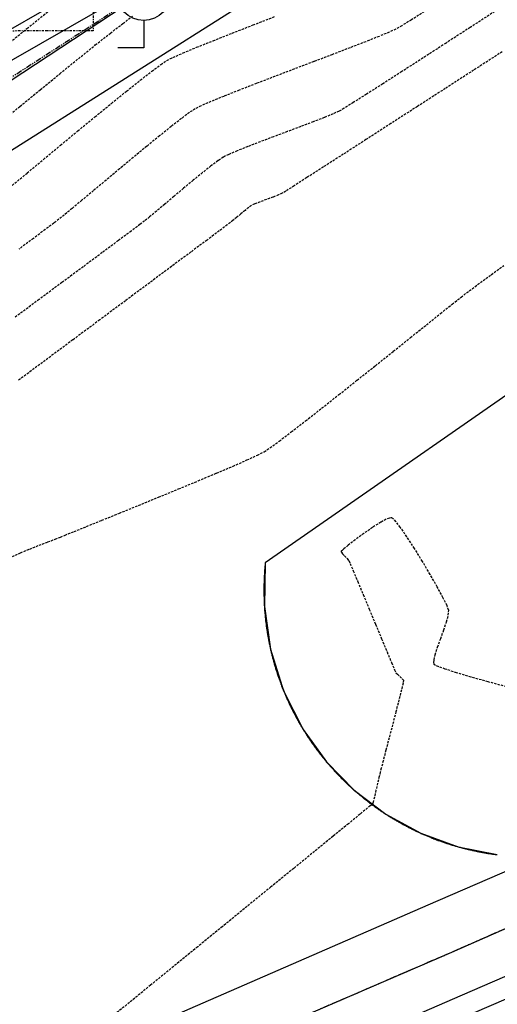
# Model space of a CAD drawing. Extents: x 2223421 to 2228175, y 13728359 to 13732423.
# Drawn here: x 2226655 to 2226707, y 13730484 to 13730591 of the extents above; entities that cross this region are included whole.
import ezdxf
from ezdxf import colors
from ezdxf.entities.mleader import LeaderData, LeaderLine
from ezdxf.lldxf.tags import DXFTag
from ezdxf.math import Vec2, Vec3

# ---------------------------------------------------------------- set-up
doc = ezdxf.new("R2010")
doc.units = 0
doc.header["$MEASUREMENT"] = 0
for name, pattern in [('_0044013.01 TopoBase$0$BORDER2', [0.875, 0.25, -0.125, 0.25, -0.125, 0, -0.125]), ('_0044013.01 TopoBase$0$CENTER2', [1.125, 0.75, -0.125, 0.125, -0.125]), ('_0044013.01 TopoBase$0$PHANTOM2', [1.25, 0.625, -0.125, 0.125, -0.125, 0.125, -0.125]), ('DASHED2', [0.375, 0.25, -0.125]), ('DASHED4', [0.09375, 0.0625, -0.03125]), ('HIDDEN', [0.375, 0.25, -0.125])]:
    doc.linetypes.add(name, pattern=pattern)
for name, color, linetype in [('_0044013.01 TopoBase$0$V-BNDY-LINE', 6, '_0044013.01 TopoBase$0$PHANTOM2'), ('_0044013.01 TopoBase$0$V-SITE-ASPH-CNTR-LINE', 251, '_0044013.01 TopoBase$0$CENTER2'), ('_0044013.01 TopoBase$0$V-SITE-ASPH-LINE', 251, 'Continuous'), ('_0044013.01 TopoBase$0$V-SITE-GRAV-LINE', 251, 'Continuous'), ('_0044013.01 TopoBase$0$V-SITE-MRKG-LINE', 251, 'Continuous'), ('_0044013.01 TopoBase$0$V-UTIL-ELEC-OVHD-LINE', 251, '_0044013.01 TopoBase$0$Utility - Power Overhead'), ('_0044013.01 TopoBase$0$V-UTIL-FIBR-LINE', 251, '_0044013.01 TopoBase$0$Utility - Fiber Optic'), ('_0044013.01 TopoBase$0$V-WATR-FEMA-LINE', 251, '_0044013.01 TopoBase$0$BORDER2'), ('C-GRAD-MNR-ANNO', 2, 'Continuous'), ('C-TOPO-MAJR', 4, 'Continuous'), ('C-TOPO-MNR', 1, 'Continuous'), ('V-TOPO-MAJR', 8, 'DASHED2'), ('V-TOPO-MINR', 8, 'Continuous'), ('V-UTIL-STRM-ANNO', 251, 'DASHED4')]:
    doc.layers.add(name, color=color, linetype=linetype)
doc.styles.add('_0044013.01 TopoBase$0$Standard', font='segoeui.ttf')
doc.styles.add('WPS Italic', font='segoeuii.ttf')
tags = doc.linetypes.add('_0044013.01 TopoBase$0$Utility - Fiber Optic', pattern='A,0.759351,-0.037638,["FO",_0044013.01 TopoBase$0$Standard,S=0.06,R=0,X=0,Y=-0.03],-0.143011', length=0.94).pattern_tags.tags
tags[6] = DXFTag(74, 10)
tags = doc.linetypes.add('_0044013.01 TopoBase$0$Utility - Power Overhead', pattern='A,0.7,-0.033285,["POH",_0044013.01 TopoBase$0$Standard,S=0.06,R=0,X=0,Y=-0.03],-0.206715', length=0.94).pattern_tags.tags
tags[6] = DXFTag(74, 10)

# ---------------------------------------------------------------- blocks, each defined once
blk = doc.blocks.new('_0044013.01 TopoBase$0$V-UTIL-POWR-POLE')
at = {"color": 0}
for p, q in [((0.0467, 0.1), (0, 0.1)), ((0, 0.05), (0, 0.1)), ((0, -0.05), (0, -0.1)), ((0, -0.1), (-0.0467, -0.1))]:
    blk.add_line(p, q, dxfattribs=at)
blk.add_circle((0, 0), 0.05, dxfattribs=at)

msp = doc.modelspace()

# ---------------------------------------------------------------- linework, layer by layer
at = {"layer": '_0044013.01 TopoBase$0$V-BNDY-LINE'}
msp.add_line((2226374.35, 13730404.18), (2226948.52, 13730775.26), dxfattribs=at)
at = {"layer": '_0044013.01 TopoBase$0$V-SITE-ASPH-LINE'}
msp.add_polyline3d([(2226144.94, 13730238.38, 621.91), (2226248.01, 13730282.99, 621.47), (2226294.67, 13730303.73, 621.3), (2226341.89, 13730324.5, 621.35), (2226387.95, 13730344.64, 621.41), (2226434.72, 13730364.85, 621.57), (2226486.31, 13730387.41, 621.91), (2226532.73, 13730407.88, 622.35), (2226573.58, 13730425.86, 622.9), (2226614.6, 13730443.84, 623.48), (2226659.41, 13730463.34, 624.2), (2226704.52, 13730483.16, 624.81), (2226751.48, 13730503.38, 625.29), (2226797.76, 13730522.97, 625.74)], dxfattribs=at)
at = {"layer": '_0044013.01 TopoBase$0$V-UTIL-ELEC-OVHD-LINE'}
msp.add_line((2226405.14, 13730420.83), (2226668.48, 13730594.14), dxfattribs=at)
at = {"layer": '_0044013.01 TopoBase$0$V-UTIL-FIBR-LINE'}
msp.add_line((2226369.67, 13730397.76), (2226863.85, 13730709.27), dxfattribs=at)
at = {"layer": '_0044013.01 TopoBase$0$V-WATR-FEMA-LINE'}
for p, q in [((2226663, 13730594.98), (2226662.98, 13730589.99)), ((2226657.99, 13730589.99), (2226653, 13730589.98)), ((2226662.98, 13730589.99), (2226657.99, 13730589.99))]:
    msp.add_line(p, q, dxfattribs=at)
at = {"layer": 'C-TOPO-MAJR', "color": 4, "linetype": 'Continuous', "lineweight": -3, "elevation": 620}
msp.add_lwpolyline([(2226416.89, 13730434.59), (2226442.54, 13730451.06), (2226445.72, 13730452.99), (2226458.23, 13730460.57), (2226477.5, 13730474.29), (2226484.28, 13730479.13), (2226487.03, 13730480.8), (2226494.83, 13730485.56), (2226520.31, 13730502.45), (2226529.72, 13730508.69), (2226532.48, 13730510.28), (2226539.94, 13730514.58), (2226566.5, 13730531.93), (2226575.19, 13730537.6), (2226576.39, 13730538.18), (2226580.08, 13730539.95), (2226606.79, 13730558.36), (2226617.43, 13730565.69), (2226618.65, 13730566.37), (2226621.7, 13730568.07), (2226623.72, 13730569.28), (2226629.29, 13730572.61), (2226638.6, 13730577.94), (2226666.72, 13730594.06)], dxfattribs=at)
at = {"layer": 'C-TOPO-MNR', "color": 1, "linetype": 'Continuous', "lineweight": -3, "elevation": 621}
msp.add_lwpolyline([(2226423.53, 13730442.42), (2226440.91, 13730453.58), (2226448.13, 13730457.95), (2226456.6, 13730463.09), (2226469.65, 13730472.39), (2226482.65, 13730481.65), (2226487.92, 13730484.86), (2226493.2, 13730488.08), (2226510.46, 13730499.52), (2226528.09, 13730511.21), (2226533.26, 13730514.18), (2226538.31, 13730517.1), (2226556.3, 13730528.85), (2226573.56, 13730540.12), (2226575.95, 13730541.27), (2226578.45, 13730542.47), (2226596.55, 13730554.94), (2226615.8, 13730568.21), (2226618, 13730569.44), (2226620.07, 13730570.59), (2226623.89, 13730572.87), (2226627.66, 13730575.13), (2226646.04, 13730585.66), (2226665.1, 13730596.58)], dxfattribs=at)
at = {"layer": 'V-TOPO-MAJR', "color": 251, "linetype": 'HIDDEN', "lineweight": -3, "elevation": 620}
msp.add_lwpolyline([(2226652.78, 13730579.95), (2226655, 13730581.78), (2226657.21, 13730583.59), (2226659.34, 13730585.33), (2226661.36, 13730586.97), (2226663.21, 13730588.46), (2226664.85, 13730589.75), (2226666.22, 13730590.81), (2226667.26, 13730591.59)], dxfattribs=at)
msp.add_lwpolyline([(2226652.78, 13730579.95), (2226655, 13730581.78), (2226657.21, 13730583.59), (2226659.34, 13730585.33), (2226661.36, 13730586.97), (2226663.21, 13730588.46), (2226664.85, 13730589.75), (2226666.22, 13730590.81), (2226667.26, 13730591.59)], dxfattribs=at)
at = {"layer": 'V-TOPO-MINR', "color": 251, "linetype": 'HIDDEN', "lineweight": -3}
for points, elevation in [([(2226658.02, 13730592.04), (2226655.85, 13730590.29), (2226653.54, 13730588.41)], 619), ([(2226658.02, 13730592.04), (2226655.85, 13730590.29), (2226653.54, 13730588.41)], 619), ([(2226706.74, 13730592.11), (2226704.05, 13730590.37), (2226701.42, 13730588.67), (2226698.92, 13730587.05), (2226696.6, 13730585.56), (2226694.53, 13730584.23), (2226692.75, 13730583.1), (2226691.32, 13730582.2), (2226690.31, 13730581.57), (2226689.77, 13730581.25), (2226689.11, 13730580.95), (2226688.15, 13730580.56), (2226686.95, 13730580.1), (2226685.59, 13730579.58), (2226684.12, 13730579.03), (2226682.62, 13730578.47), (2226681.17, 13730577.92), (2226679.82, 13730577.4), (2226678.66, 13730576.94), (2226677.74, 13730576.55), (2226677.15, 13730576.25), (2226676.58, 13730575.87), (2226675.81, 13730575.29), (2226674.9, 13730574.57), (2226673.88, 13730573.74), (2226672.82, 13730572.86), (2226671.77, 13730571.97), (2226670.77, 13730571.12), (2226669.87, 13730570.37), (2226669.12, 13730569.75), (2226668.58, 13730569.31), (2226668.09, 13730568.94), (2226667.12, 13730568.21), (2226665.72, 13730567.17), (2226663.96, 13730565.86), (2226661.89, 13730564.32), (2226659.58, 13730562.61), (2226657.08, 13730560.76), (2226654.46, 13730558.81)], 623), ([(2226706.74, 13730592.11), (2226704.05, 13730590.37), (2226701.42, 13730588.67), (2226698.92, 13730587.05), (2226696.6, 13730585.56), (2226694.53, 13730584.23), (2226692.75, 13730583.1), (2226691.32, 13730582.2), (2226690.31, 13730581.57), (2226689.77, 13730581.25), (2226689.11, 13730580.95), (2226688.15, 13730580.56), (2226686.95, 13730580.1), (2226685.59, 13730579.58), (2226684.12, 13730579.03), (2226682.62, 13730578.47), (2226681.17, 13730577.92), (2226679.82, 13730577.4), (2226678.66, 13730576.94), (2226677.74, 13730576.55), (2226677.15, 13730576.25), (2226676.58, 13730575.87), (2226675.81, 13730575.29), (2226674.9, 13730574.57), (2226673.88, 13730573.74), (2226672.82, 13730572.86), (2226671.77, 13730571.97), (2226670.77, 13730571.12), (2226669.87, 13730570.37), (2226669.12, 13730569.75), (2226668.58, 13730569.31), (2226668.09, 13730568.94), (2226667.12, 13730568.21), (2226665.72, 13730567.17), (2226663.96, 13730565.86), (2226661.89, 13730564.32), (2226659.58, 13730562.61), (2226657.08, 13730560.76), (2226654.46, 13730558.81)], 623), ([(2226699.07, 13730592.09), (2226697.66, 13730591.2), (2226696.6, 13730590.56), (2226695.95, 13730590.18), (2226695.23, 13730589.86), (2226694.12, 13730589.4), (2226692.67, 13730588.82), (2226690.96, 13730588.16), (2226689.05, 13730587.42), (2226687.01, 13730586.65), (2226684.9, 13730585.85), (2226682.8, 13730585.05), (2226680.77, 13730584.27), (2226678.88, 13730583.54), (2226677.2, 13730582.87), (2226675.8, 13730582.3), (2226674.73, 13730581.84), (2226674.08, 13730581.52), (2226673.47, 13730581.11), (2226672.59, 13730580.45), (2226671.48, 13730579.59), (2226670.21, 13730578.57), (2226668.81, 13730577.43), (2226667.35, 13730576.22), (2226665.86, 13730574.98), (2226664.4, 13730573.76), (2226663.01, 13730572.61), (2226661.75, 13730571.56), (2226660.67, 13730570.66), (2226659.82, 13730569.95), (2226659.24, 13730569.49), (2226658.7, 13730569.08), (2226657.75, 13730568.37), (2226656.46, 13730567.41), (2226654.88, 13730566.23)], 622), ([(2226699.07, 13730592.09), (2226697.66, 13730591.2), (2226696.6, 13730590.56), (2226695.95, 13730590.18), (2226695.23, 13730589.86), (2226694.12, 13730589.4), (2226692.67, 13730588.82), (2226690.96, 13730588.16), (2226689.05, 13730587.42), (2226687.01, 13730586.65), (2226684.9, 13730585.85), (2226682.8, 13730585.05), (2226680.77, 13730584.27), (2226678.88, 13730583.54), (2226677.2, 13730582.87), (2226675.8, 13730582.3), (2226674.73, 13730581.84), (2226674.08, 13730581.52), (2226673.47, 13730581.11), (2226672.59, 13730580.45), (2226671.48, 13730579.59), (2226670.21, 13730578.57), (2226668.81, 13730577.43), (2226667.35, 13730576.22), (2226665.86, 13730574.98), (2226664.4, 13730573.76), (2226663.01, 13730572.61), (2226661.75, 13730571.56), (2226660.67, 13730570.66), (2226659.82, 13730569.95), (2226659.24, 13730569.49), (2226658.7, 13730569.08), (2226657.75, 13730568.37), (2226656.46, 13730567.41), (2226654.88, 13730566.23)], 622), ([(2226654.15, 13730573.17), (2226655.79, 13730574.53), (2226657.57, 13730576.01), (2226659.42, 13730577.55), (2226661.31, 13730579.11), (2226663.17, 13730580.64), (2226664.96, 13730582.1), (2226666.62, 13730583.44), (2226668.11, 13730584.63), (2226669.37, 13730585.61), (2226670.35, 13730586.34), (2226671.01, 13730586.78), (2226671.67, 13730587.11), (2226672.77, 13730587.59), (2226674.25, 13730588.21), (2226676.06, 13730588.93), (2226678.13, 13730589.75), (2226680.41, 13730590.64), (2226682.83, 13730591.58)], 621), ([(2226654.15, 13730573.17), (2226655.79, 13730574.53), (2226657.57, 13730576.01), (2226659.42, 13730577.55), (2226661.31, 13730579.11), (2226663.17, 13730580.64), (2226664.96, 13730582.1), (2226666.62, 13730583.44), (2226668.11, 13730584.63), (2226669.37, 13730585.61), (2226670.35, 13730586.34), (2226671.01, 13730586.78), (2226671.67, 13730587.11), (2226672.77, 13730587.59), (2226674.25, 13730588.21), (2226676.06, 13730588.93), (2226678.13, 13730589.75), (2226680.41, 13730590.64), (2226682.83, 13730591.58)], 621), ([(2226707.54, 13730587.72), (2226704.43, 13730585.72), (2226701.34, 13730583.72), (2226698.31, 13730581.77), (2226695.41, 13730579.91), (2226692.7, 13730578.16), (2226690.23, 13730576.57), (2226688.06, 13730575.18), (2226686.25, 13730574.02), (2226684.87, 13730573.13), (2226683.96, 13730572.55), (2226683.58, 13730572.32), (2226683.17, 13730572.14), (2226682.56, 13730571.9), (2226681.85, 13730571.64), (2226681.16, 13730571.38), (2226680.58, 13730571.16), (2226680.22, 13730570.99), (2226679.92, 13730570.78), (2226679.52, 13730570.46), (2226679.06, 13730570.08), (2226678.61, 13730569.7), (2226678.21, 13730569.36), (2226677.93, 13730569.13), (2226677.59, 13730568.88), (2226676.72, 13730568.23), (2226675.38, 13730567.23), (2226673.63, 13730565.93), (2226671.53, 13730564.37), (2226669.14, 13730562.59), (2226666.5, 13730560.63), (2226663.69, 13730558.54), (2226660.76, 13730556.36), (2226657.76, 13730554.13), (2226654.75, 13730551.9)], 624), ([(2226707.54, 13730587.72), (2226704.43, 13730585.72), (2226701.34, 13730583.72), (2226698.31, 13730581.77), (2226695.41, 13730579.91), (2226692.7, 13730578.16), (2226690.23, 13730576.57), (2226688.06, 13730575.18), (2226686.25, 13730574.02), (2226684.87, 13730573.13), (2226683.96, 13730572.55), (2226683.58, 13730572.32), (2226683.17, 13730572.14), (2226682.56, 13730571.9), (2226681.85, 13730571.64), (2226681.16, 13730571.38), (2226680.58, 13730571.16), (2226680.22, 13730570.99), (2226679.92, 13730570.78), (2226679.52, 13730570.46), (2226679.06, 13730570.08), (2226678.61, 13730569.7), (2226678.21, 13730569.36), (2226677.93, 13730569.13), (2226677.59, 13730568.88), (2226676.72, 13730568.23), (2226675.38, 13730567.23), (2226673.63, 13730565.93), (2226671.53, 13730564.37), (2226669.14, 13730562.59), (2226666.5, 13730560.63), (2226663.69, 13730558.54), (2226660.76, 13730556.36), (2226657.76, 13730554.13), (2226654.75, 13730551.9)], 624), ([(2226654.17, 13730532.77), (2226655.06, 13730533.19), (2226656.06, 13730533.6), (2226657.08, 13730534), (2226658.04, 13730534.37), (2226658.85, 13730534.67), (2226659.42, 13730534.9), (2226659.92, 13730535.11), (2226660.89, 13730535.5), (2226662.25, 13730536.05), (2226663.92, 13730536.73), (2226665.84, 13730537.5), (2226667.92, 13730538.35), (2226670.1, 13730539.24), (2226672.29, 13730540.14), (2226674.42, 13730541.02), (2226676.42, 13730541.86), (2226678.22, 13730542.62), (2226679.73, 13730543.29), (2226680.88, 13730543.82), (2226681.6, 13730544.19), (2226682.24, 13730544.62), (2226683.25, 13730545.35), (2226684.56, 13730546.34), (2226686.12, 13730547.55), (2226687.87, 13730548.92), (2226689.76, 13730550.41), (2226691.73, 13730551.97), (2226693.72, 13730553.55), (2226695.68, 13730555.12), (2226697.55, 13730556.62), (2226699.28, 13730558), (2226700.82, 13730559.23), (2226702.09, 13730560.25), (2226703.06, 13730561.01), (2226703.66, 13730561.48), (2226704.26, 13730561.93), (2226705.17, 13730562.6), (2226706.35, 13730563.46), (2226707.73, 13730564.47)], 624), ([(2226654.17, 13730532.77), (2226655.06, 13730533.19), (2226656.06, 13730533.6), (2226657.08, 13730534), (2226658.04, 13730534.37), (2226658.85, 13730534.67), (2226659.42, 13730534.9), (2226659.92, 13730535.11), (2226660.89, 13730535.5), (2226662.25, 13730536.05), (2226663.92, 13730536.73), (2226665.84, 13730537.5), (2226667.92, 13730538.35), (2226670.1, 13730539.24), (2226672.29, 13730540.14), (2226674.42, 13730541.02), (2226676.42, 13730541.86), (2226678.22, 13730542.62), (2226679.73, 13730543.29), (2226680.88, 13730543.82), (2226681.6, 13730544.19), (2226682.24, 13730544.62), (2226683.25, 13730545.35), (2226684.56, 13730546.34), (2226686.12, 13730547.55), (2226687.87, 13730548.92), (2226689.76, 13730550.41), (2226691.73, 13730551.97), (2226693.72, 13730553.55), (2226695.68, 13730555.12), (2226697.55, 13730556.62), (2226699.28, 13730558), (2226700.82, 13730559.23), (2226702.09, 13730560.25), (2226703.06, 13730561.01), (2226703.66, 13730561.48), (2226704.26, 13730561.93), (2226705.17, 13730562.6), (2226706.35, 13730563.46), (2226707.73, 13730564.47)], 624), ([(2226708.02, 13730518.6), (2226706, 13730519.14), (2226704.16, 13730519.66), (2226702.58, 13730520.13), (2226701.33, 13730520.53), (2226700.62, 13730520.78), (2226700.29, 13730520.93), (2226700.17, 13730521.01), (2226700.14, 13730521.04), (2226700.12, 13730521.09), (2226700.09, 13730521.24), (2226700.12, 13730521.55), (2226700.24, 13730522.09), (2226700.51, 13730522.92), (2226700.84, 13730523.85), (2226701.18, 13730524.79), (2226701.48, 13730525.67), (2226701.67, 13730526.4), (2226701.72, 13730526.91), (2226701.53, 13730527.43), (2226701.09, 13730528.32), (2226700.46, 13730529.49), (2226699.69, 13730530.83), (2226698.85, 13730532.25), (2226697.99, 13730533.65), (2226697.16, 13730534.92), (2226696.44, 13730535.97), (2226695.96, 13730536.58), (2226695.69, 13730536.87), (2226695.55, 13730536.97), (2226695.5, 13730536.99), (2226695.43, 13730536.99), (2226695.26, 13730536.96), (2226694.91, 13730536.83), (2226694.31, 13730536.51), (2226693.41, 13730535.95), (2226692.46, 13730535.29), (2226691.54, 13730534.61), (2226690.76, 13730534), (2226690.29, 13730533.62), (2226690.08, 13730533.43), (2226690.01, 13730533.36), (2226690, 13730533.34), (2226690, 13730533.31), (2226690.04, 13730533.24), (2226690.15, 13730533.09), (2226690.36, 13730532.86), (2226690.65, 13730532.56), (2226690.83, 13730532.34), (2226690.97, 13730532.02), (2226691.31, 13730531.22), (2226691.8, 13730530.06), (2226692.4, 13730528.63), (2226693.06, 13730527.05), (2226693.74, 13730525.41), (2226694.4, 13730523.83), (2226695, 13730522.4), (2226695.49, 13730521.24), (2226695.82, 13730520.45), (2226695.97, 13730520.13), (2226696.14, 13730519.96), (2226696.4, 13730519.72), (2226696.66, 13730519.48), (2226696.79, 13730519.31), (2226696.74, 13730519), (2226696.56, 13730518.26), (2226696.29, 13730517.18), (2226695.96, 13730515.89), (2226695.6, 13730514.47), (2226695.22, 13730513.04), (2226694.87, 13730511.7), (2226694.58, 13730510.56), (2226694.36, 13730509.73), (2226694.25, 13730509.3), (2226694.14, 13730508.83), (2226693.97, 13730508.13), (2226693.79, 13730507.34), (2226693.62, 13730506.6), (2226693.48, 13730506.05), (2226693.42, 13730505.82), (2226693.3, 13730505.73), (2226693.17, 13730505.65), (2226692.88, 13730505.41), (2226692.06, 13730504.75), (2226690.78, 13730503.7), (2226689.11, 13730502.33), (2226687.1, 13730500.69), (2226684.83, 13730498.84), (2226682.35, 13730496.82), (2226679.74, 13730494.69), (2226677.06, 13730492.5), (2226674.37, 13730490.31), (2226671.74, 13730488.17), (2226669.24, 13730486.13), (2226666.93, 13730484.24), (2226664.87, 13730482.57)], 624), ([(2226708.02, 13730518.6), (2226706, 13730519.14), (2226704.16, 13730519.66), (2226702.58, 13730520.13), (2226701.33, 13730520.53), (2226700.62, 13730520.78), (2226700.29, 13730520.93), (2226700.17, 13730521.01), (2226700.14, 13730521.04), (2226700.12, 13730521.09), (2226700.09, 13730521.24), (2226700.12, 13730521.55), (2226700.24, 13730522.09), (2226700.51, 13730522.92), (2226700.84, 13730523.85), (2226701.18, 13730524.79), (2226701.48, 13730525.67), (2226701.67, 13730526.4), (2226701.72, 13730526.91), (2226701.53, 13730527.43), (2226701.09, 13730528.32), (2226700.46, 13730529.49), (2226699.69, 13730530.83), (2226698.85, 13730532.25), (2226697.99, 13730533.65), (2226697.16, 13730534.92), (2226696.44, 13730535.97), (2226695.96, 13730536.58), (2226695.69, 13730536.87), (2226695.55, 13730536.97), (2226695.5, 13730536.99), (2226695.43, 13730536.99), (2226695.26, 13730536.96), (2226694.91, 13730536.83), (2226694.31, 13730536.51), (2226693.41, 13730535.95), (2226692.46, 13730535.29), (2226691.54, 13730534.61), (2226690.76, 13730534), (2226690.29, 13730533.62), (2226690.08, 13730533.43), (2226690.01, 13730533.36), (2226690, 13730533.34), (2226690, 13730533.31), (2226690.04, 13730533.24), (2226690.15, 13730533.09), (2226690.36, 13730532.86), (2226690.65, 13730532.56), (2226690.83, 13730532.34), (2226690.97, 13730532.02), (2226691.31, 13730531.22), (2226691.8, 13730530.06), (2226692.4, 13730528.63), (2226693.06, 13730527.05), (2226693.74, 13730525.41), (2226694.4, 13730523.83), (2226695, 13730522.4), (2226695.49, 13730521.24), (2226695.82, 13730520.45), (2226695.97, 13730520.13), (2226696.14, 13730519.96), (2226696.4, 13730519.72), (2226696.66, 13730519.48), (2226696.79, 13730519.31), (2226696.74, 13730519), (2226696.56, 13730518.26), (2226696.29, 13730517.18), (2226695.96, 13730515.89), (2226695.6, 13730514.47), (2226695.22, 13730513.04), (2226694.87, 13730511.7), (2226694.58, 13730510.56), (2226694.36, 13730509.73), (2226694.25, 13730509.3), (2226694.14, 13730508.83), (2226693.97, 13730508.13), (2226693.79, 13730507.34), (2226693.62, 13730506.6), (2226693.48, 13730506.05), (2226693.42, 13730505.82), (2226693.3, 13730505.73), (2226693.17, 13730505.65), (2226692.88, 13730505.41), (2226692.06, 13730504.75), (2226690.78, 13730503.7), (2226689.11, 13730502.33), (2226687.1, 13730500.69), (2226684.83, 13730498.84), (2226682.35, 13730496.82), (2226679.74, 13730494.69), (2226677.06, 13730492.5), (2226674.37, 13730490.31), (2226671.74, 13730488.17), (2226669.24, 13730486.13), (2226666.93, 13730484.24), (2226664.87, 13730482.57)], 624)]:
    msp.add_lwpolyline(points, dxfattribs=dict(at, elevation=elevation))

# ---------------------------------------------------------------- block references
at = {"xscale": 60.00000000004546, "yscale": 60.00000000004546, "zscale": 60.00000000004546, "rotation": 8.537736462515939e-07}
msp.add_blockref('_0044013.01 TopoBase$0$V-UTIL-POWR-POLE', (2226668.48, 13730594.14, 618.33), dxfattribs=at)

# ---------------------------------------------------------------- next in the draw order: leaders
at = {"layer": 'V-UTIL-STRM-ANNO'}
ml = msp.add_multileader_mtext('Standard', dxfattribs=at)
ml.set_content("EXISTING CATCH BASIN\\P2' CONC PIPE SOUTH\\PRIM=653.31'\\PINV=648.79'", color=256, style='WPS Italic')
ml.set_leader_properties()
ml.build(insert=Vec2(0, 0))
ml.multileader.update_dxf_attribs({"leader_type": 2, "dogleg_length": 0.1, "arrow_head_size": 4.8, "scale": 60})
ctx = ml.context
ctx.base_point, ctx.scale, ctx.char_height, ctx.arrow_head_size, ctx.landing_gap_size, ctx.plane_origin, ctx.plane_x_axis, ctx.plane_y_axis = Vec3(2224317.86, 13729628.99), 60, 4.8, 4.8, 2.4, Vec3(2224278.93, 13729583.27), Vec3(0.866025, 0.5), Vec3(-0.5, 0.866025)
notes = []
notes.append((ctx, [(0, (1, 1, 0), (2224312.66, 13729625.99), (0.866025, 0.5), 6, [(0, [(2224278.93, 13729583.27)], 0, [])])]))
ctx.mtext.insert, ctx.mtext.text_direction, ctx.mtext.rotation, ctx.mtext.width, ctx.mtext.flow_direction = Vec3(2224318.71, 13729632.3), Vec3(0.866025, 0.5), 0.523599, 73.9127, 5
ctx.mtext.has_bg_fill, ctx.mtext.bg_color, ctx.mtext.bg_scale_factor, ctx.mtext.bg_transparency, ctx.mtext.use_window_bg_color = 1, -1073741824, 1.25, 0, 1
for ctx, leaders in notes:
    for number, flags, end, landing, length, lines in leaders:
        leader = LeaderData()
        leader.index, (leader.has_last_leader_line, leader.has_dogleg_vector, leader.attachment_direction) = number, flags
        leader.last_leader_point, leader.dogleg_vector, leader.dogleg_length = Vec3(end), Vec3(landing), length
        for number, points, colour, breaks in lines:
            line = LeaderLine()
            line.index, line.vertices, line.color, line.breaks = number, Vec3.list(points), colors.encode_raw_color(colour), breaks
            leader.lines.append(line)
        ctx.leaders.append(leader)

# ---------------------------------------------------------------- next in the draw order: linework, layer by layer
at = {"layer": '_0044013.01 TopoBase$0$V-SITE-ASPH-CNTR-LINE'}
msp.add_lwpolyline([(2225975.58, 13730170.78), (2226023.06, 13730192.22), (2226060.66, 13730208.3), (2226105.12, 13730228.01), (2226153.77, 13730249.21), (2226246.11, 13730290.2), (2226291.92, 13730309.82), (2226339.48, 13730331.11), (2226384.53, 13730351), (2226432.36, 13730371.85), (2226483.1, 13730394.46), (2226529.78, 13730414.76), (2226570.61, 13730432.57), (2226611.33, 13730450.66), (2226657.03, 13730470.29), (2226702.05, 13730489.73), (2226748.67, 13730510.22), (2226794.52, 13730529.61), (2226841.98, 13730549.35)], dxfattribs=at)
at = {"layer": '_0044013.01 TopoBase$0$V-SITE-GRAV-LINE'}
msp.add_lwpolyline([(2226717.34, 13730556.83), (2226681.73, 13730532.09), (2226681.63, 13730527.36), (2226682.3, 13730522.68), (2226683.72, 13730518.17), (2226685.86, 13730513.95), (2226688.39, 13730510.44), (2226691.42, 13730507.34), (2226694.87, 13730504.73), (2226698.68, 13730502.67), (2226702.74, 13730501.19), (2226706.99, 13730500.33)], dxfattribs=at)
at = {"layer": '_0044013.01 TopoBase$0$V-SITE-MRKG-LINE'}
for points in [[(2226326.76, 13730331.41), (2226373.94, 13730352.5), (2226419.53, 13730372.53), (2226432.33, 13730377.91), (2226479.98, 13730398.95), (2226526.96, 13730419.71), (2226567.83, 13730437.9), (2226609.5, 13730455.83), (2226654.96, 13730475.49), (2226699.49, 13730494.86), (2226746.01, 13730514.96), (2226791.67, 13730534.11), (2226838.58, 13730554.03)], [(2226027.04, 13730188.99), (2226062.48, 13730204.18), (2226106.98, 13730223.98), (2226153.98, 13730244.65), (2226247.13, 13730285.01), (2226293.88, 13730305.32), (2226341.52, 13730326.07), (2226386.35, 13730345.81), (2226433.76, 13730366.59), (2226485.4, 13730389.62), (2226531.33, 13730410.09), (2226572.85, 13730428.05), (2226613.22, 13730445.83), (2226658.76, 13730465.78), (2226703.2, 13730485.08), (2226750.74, 13730505.65), (2226796.72, 13730524.67), (2226844.31, 13730544.42)]]:
    msp.add_lwpolyline(points, dxfattribs=at)
at = {"layer": 'C-GRAD-MNR-ANNO'}
for points in [[(2226717.34, 13730556.83), (2226681.73, 13730532.09), (2226681.72, 13730531.99), (2226681.71, 13730531.89), (2226681.7, 13730531.79), (2226681.69, 13730531.69), (2226681.68, 13730531.59), (2226681.67, 13730531.49), (2226681.67, 13730531.39), (2226681.66, 13730531.29), (2226681.65, 13730531.19), (2226681.64, 13730531.09), (2226681.64, 13730530.99), (2226681.63, 13730530.89), (2226681.63, 13730530.79), (2226681.62, 13730530.69), (2226681.61, 13730530.59), (2226681.61, 13730530.49), (2226681.6, 13730530.39), (2226681.6, 13730530.29), (2226681.6, 13730530.19), (2226681.59, 13730530.09), (2226681.59, 13730529.99), (2226681.59, 13730529.89), (2226681.58, 13730529.79), (2226681.58, 13730529.69), (2226681.58, 13730529.59), (2226681.58, 13730529.49), (2226681.58, 13730529.39), (2226681.58, 13730529.29), (2226681.58, 13730529.19), (2226681.58, 13730529.09), (2226681.58, 13730528.99), (2226681.58, 13730528.89), (2226681.58, 13730528.79), (2226681.58, 13730528.69), (2226681.58, 13730528.59), (2226681.58, 13730528.49), (2226681.59, 13730528.39), (2226681.59, 13730528.29), (2226681.59, 13730528.19), (2226681.6, 13730528.09), (2226681.6, 13730527.99), (2226681.6, 13730527.89), (2226681.61, 13730527.79), (2226681.61, 13730527.69), (2226681.62, 13730527.59), (2226681.62, 13730527.49), (2226681.63, 13730527.39), (2226681.64, 13730527.29), (2226681.64, 13730527.19), (2226681.65, 13730527.09), (2226681.66, 13730526.99), (2226681.66, 13730526.89), (2226681.67, 13730526.79), (2226681.68, 13730526.69), (2226681.69, 13730526.59), (2226681.7, 13730526.49), (2226681.71, 13730526.39), (2226681.72, 13730526.29), (2226681.73, 13730526.19), (2226681.74, 13730526.09), (2226681.75, 13730525.99), (2226681.76, 13730525.89), (2226681.77, 13730525.79), (2226681.78, 13730525.69), (2226681.79, 13730525.59), (2226681.81, 13730525.49), (2226681.82, 13730525.39), (2226681.83, 13730525.29), (2226681.84, 13730525.19), (2226681.86, 13730525.09), (2226681.87, 13730524.99), (2226681.89, 13730524.89), (2226681.9, 13730524.8), (2226681.92, 13730524.7), (2226681.93, 13730524.6), (2226681.95, 13730524.5), (2226681.96, 13730524.4), (2226681.98, 13730524.3), (2226682, 13730524.2), (2226682.01, 13730524.1), (2226682.03, 13730524), (2226682.05, 13730523.91), (2226682.07, 13730523.81), (2226682.09, 13730523.71), (2226682.11, 13730523.61), (2226682.13, 13730523.51), (2226682.14, 13730523.41), (2226682.16, 13730523.32), (2226682.18, 13730523.22), (2226682.21, 13730523.12), (2226682.23, 13730523.02), (2226682.25, 13730522.92), (2226682.27, 13730522.83), (2226682.29, 13730522.73), (2226682.31, 13730522.63), (2226682.34, 13730522.53), (2226682.36, 13730522.44), (2226682.38, 13730522.34), (2226682.41, 13730522.24), (2226682.43, 13730522.14), (2226682.45, 13730522.05), (2226682.48, 13730521.95), (2226682.5, 13730521.85), (2226682.53, 13730521.76), (2226682.55, 13730521.66), (2226682.58, 13730521.56), (2226682.61, 13730521.46), (2226682.63, 13730521.37), (2226682.66, 13730521.27), (2226682.69, 13730521.18), (2226682.71, 13730521.08), (2226682.74, 13730520.98), (2226682.77, 13730520.89), (2226682.8, 13730520.79), (2226682.83, 13730520.69), (2226682.86, 13730520.6), (2226682.89, 13730520.5), (2226682.92, 13730520.41), (2226682.95, 13730520.31), (2226682.98, 13730520.22), (2226683.01, 13730520.12), (2226683.04, 13730520.03), (2226683.07, 13730519.93), (2226683.1, 13730519.84), (2226683.14, 13730519.74), (2226683.17, 13730519.65), (2226683.2, 13730519.55), (2226683.23, 13730519.46), (2226683.27, 13730519.36), (2226683.3, 13730519.27), (2226683.34, 13730519.17), (2226683.37, 13730519.08), (2226683.41, 13730518.99), (2226683.44, 13730518.89), (2226683.48, 13730518.8), (2226683.51, 13730518.71), (2226683.55, 13730518.61), (2226683.58, 13730518.52), (2226683.62, 13730518.43), (2226683.66, 13730518.33), (2226683.7, 13730518.24), (2226683.73, 13730518.15), (2226683.77, 13730518.05), (2226683.81, 13730517.96), (2226683.85, 13730517.87), (2226683.89, 13730517.78), (2226683.93, 13730517.68), (2226683.97, 13730517.59), (2226684.01, 13730517.5), (2226684.05, 13730517.41), (2226684.09, 13730517.32), (2226684.13, 13730517.23), (2226684.17, 13730517.13), (2226684.21, 13730517.04), (2226684.25, 13730516.95), (2226684.3, 13730516.86), (2226684.34, 13730516.77), (2226684.38, 13730516.68), (2226684.42, 13730516.59), (2226684.47, 13730516.5), (2226684.51, 13730516.41), (2226684.56, 13730516.32), (2226684.6, 13730516.23), (2226684.64, 13730516.14), (2226684.69, 13730516.05), (2226684.73, 13730515.96), (2226684.78, 13730515.87), (2226684.83, 13730515.78), (2226684.87, 13730515.69), (2226684.92, 13730515.61), (2226684.97, 13730515.52), (2226685.01, 13730515.43), (2226685.06, 13730515.34), (2226685.11, 13730515.25), (2226685.16, 13730515.16), (2226685.2, 13730515.08), (2226685.25, 13730514.99), (2226685.3, 13730514.9), (2226685.35, 13730514.81), (2226685.4, 13730514.73), (2226685.45, 13730514.64), (2226685.5, 13730514.55), (2226685.55, 13730514.47), (2226685.6, 13730514.38), (2226685.65, 13730514.29), (2226685.7, 13730514.21), (2226685.76, 13730514.12), (2226685.81, 13730514.04), (2226685.86, 13730513.95), (2226685.91, 13730513.87), (2226685.97, 13730513.78), (2226686.02, 13730513.7), (2226686.07, 13730513.61), (2226686.13, 13730513.53), (2226686.18, 13730513.44), (2226686.23, 13730513.36), (2226686.29, 13730513.27), (2226686.34, 13730513.19), (2226686.4, 13730513.1), (2226686.46, 13730513.02), (2226686.51, 13730512.94), (2226686.57, 13730512.85), (2226686.62, 13730512.77), (2226686.68, 13730512.69), (2226686.74, 13730512.61), (2226686.79, 13730512.52), (2226686.85, 13730512.44), (2226686.91, 13730512.36), (2226686.97, 13730512.28), (2226687.03, 13730512.2), (2226687.09, 13730512.11), (2226687.14, 13730512.03), (2226687.2, 13730511.95), (2226687.26, 13730511.87), (2226687.32, 13730511.79), (2226687.38, 13730511.71), (2226687.44, 13730511.63), (2226687.5, 13730511.55), (2226687.56, 13730511.47), (2226687.63, 13730511.39), (2226687.69, 13730511.31), (2226687.75, 13730511.23), (2226687.81, 13730511.15), (2226687.87, 13730511.07), (2226687.94, 13730511), (2226688, 13730510.92), (2226688.06, 13730510.84), (2226688.13, 13730510.76), (2226688.19, 13730510.68), (2226688.25, 13730510.61), (2226688.32, 13730510.53), (2226688.38, 13730510.45), (2226688.45, 13730510.38), (2226688.51, 13730510.3), (2226688.58, 13730510.22), (2226688.64, 13730510.15), (2226688.71, 13730510.07), (2226688.77, 13730510), (2226688.84, 13730509.92), (2226688.91, 13730509.85), (2226688.97, 13730509.77), (2226689.04, 13730509.7), (2226689.11, 13730509.62), (2226689.18, 13730509.55), (2226689.24, 13730509.47), (2226689.31, 13730509.4), (2226689.38, 13730509.33), (2226689.45, 13730509.25), (2226689.52, 13730509.18), (2226689.59, 13730509.11), (2226689.66, 13730509.03), (2226689.73, 13730508.96), (2226689.8, 13730508.89), (2226689.87, 13730508.82), (2226689.94, 13730508.75), (2226690.01, 13730508.67), (2226690.08, 13730508.6), (2226690.15, 13730508.53), (2226690.22, 13730508.46), (2226690.29, 13730508.39), (2226690.36, 13730508.32), (2226690.44, 13730508.25), (2226690.51, 13730508.18), (2226690.58, 13730508.11), (2226690.65, 13730508.04), (2226690.73, 13730507.97), (2226690.8, 13730507.91), (2226690.87, 13730507.84), (2226690.95, 13730507.77), (2226691.02, 13730507.7), (2226691.09, 13730507.63), (2226691.17, 13730507.57), (2226691.24, 13730507.5), (2226691.32, 13730507.43), (2226691.39, 13730507.37), (2226691.47, 13730507.3), (2226691.54, 13730507.23), (2226691.62, 13730507.17), (2226691.7, 13730507.1), (2226691.77, 13730507.04), (2226691.85, 13730506.97), (2226691.93, 13730506.91), (2226692, 13730506.84), (2226692.08, 13730506.78), (2226692.16, 13730506.72), (2226692.24, 13730506.65), (2226692.31, 13730506.59), (2226692.39, 13730506.53), (2226692.47, 13730506.46), (2226692.55, 13730506.4), (2226692.63, 13730506.34), (2226692.71, 13730506.28), (2226692.79, 13730506.21), (2226692.86, 13730506.15), (2226692.94, 13730506.09), (2226693.02, 13730506.03), (2226693.1, 13730505.97), (2226693.18, 13730505.91), (2226693.26, 13730505.85), (2226693.34, 13730505.79), (2226693.43, 13730505.73), (2226693.51, 13730505.67), (2226693.59, 13730505.61), (2226693.67, 13730505.55), (2226693.75, 13730505.49), (2226693.83, 13730505.44), (2226693.91, 13730505.38), (2226694, 13730505.32), (2226694.08, 13730505.26), (2226694.16, 13730505.21), (2226694.25, 13730505.15), (2226694.33, 13730505.09), (2226694.41, 13730505.04), (2226694.49, 13730504.98), (2226694.58, 13730504.93), (2226694.66, 13730504.87), (2226694.75, 13730504.82), (2226694.83, 13730504.76), (2226694.91, 13730504.71), (2226695, 13730504.65), (2226695.08, 13730504.6), (2226695.17, 13730504.54), (2226695.25, 13730504.49), (2226695.34, 13730504.44), (2226695.42, 13730504.39), (2226695.51, 13730504.33), (2226695.6, 13730504.28), (2226695.68, 13730504.23), (2226695.77, 13730504.18), (2226695.85, 13730504.13), (2226695.94, 13730504.08), (2226696.03, 13730504.03), (2226696.12, 13730503.98), (2226696.2, 13730503.93), (2226696.29, 13730503.88), (2226696.38, 13730503.83), (2226696.46, 13730503.78), (2226696.55, 13730503.73), (2226696.64, 13730503.68), (2226696.73, 13730503.63), (2226696.82, 13730503.58), (2226696.9, 13730503.54), (2226696.99, 13730503.49), (2226697.08, 13730503.44), (2226697.17, 13730503.4), (2226697.26, 13730503.35), (2226697.35, 13730503.3), (2226697.44, 13730503.26), (2226697.53, 13730503.21), (2226697.62, 13730503.17), (2226697.71, 13730503.12), (2226697.8, 13730503.08), (2226697.89, 13730503.03), (2226697.98, 13730502.99), (2226698.07, 13730502.95), (2226698.16, 13730502.9), (2226698.25, 13730502.86), (2226698.34, 13730502.82), (2226698.43, 13730502.78), (2226698.52, 13730502.73), (2226698.61, 13730502.69), (2226698.71, 13730502.65), (2226698.8, 13730502.61), (2226698.89, 13730502.57), (2226698.98, 13730502.53), (2226699.07, 13730502.49), (2226699.17, 13730502.45), (2226699.26, 13730502.41), (2226699.35, 13730502.37), (2226699.44, 13730502.33), (2226699.54, 13730502.29), (2226699.63, 13730502.26), (2226699.72, 13730502.22), (2226699.82, 13730502.18), (2226699.91, 13730502.14), (2226700, 13730502.11), (2226700.1, 13730502.07), (2226700.19, 13730502.03), (2226700.28, 13730502), (2226700.38, 13730501.96), (2226700.47, 13730501.93), (2226700.56, 13730501.89), (2226700.66, 13730501.86), (2226700.75, 13730501.82), (2226700.85, 13730501.79), (2226700.94, 13730501.76), (2226701.04, 13730501.72), (2226701.13, 13730501.69), (2226701.23, 13730501.66), (2226701.32, 13730501.63), (2226701.42, 13730501.59), (2226701.51, 13730501.56), (2226701.61, 13730501.53), (2226701.7, 13730501.5), (2226701.8, 13730501.47), (2226701.89, 13730501.44), (2226701.99, 13730501.41), (2226702.09, 13730501.38), (2226702.18, 13730501.35), (2226702.28, 13730501.32), (2226702.37, 13730501.29), (2226702.47, 13730501.26), (2226702.57, 13730501.24), (2226702.66, 13730501.21), (2226702.76, 13730501.18), (2226702.86, 13730501.15), (2226702.95, 13730501.13), (2226703.05, 13730501.1), (2226703.15, 13730501.08), (2226703.25, 13730501.05), (2226703.34, 13730501.03), (2226703.44, 13730501), (2226703.54, 13730500.98), (2226703.63, 13730500.95), (2226703.73, 13730500.93), (2226703.83, 13730500.9), (2226703.93, 13730500.88), (2226704.02, 13730500.86), (2226704.12, 13730500.84), (2226704.22, 13730500.81), (2226704.32, 13730500.79), (2226704.42, 13730500.77), (2226704.51, 13730500.75), (2226704.61, 13730500.73), (2226704.71, 13730500.71), (2226704.81, 13730500.69), (2226704.91, 13730500.67), (2226705.01, 13730500.65), (2226705.1, 13730500.63), (2226705.2, 13730500.61), (2226705.3, 13730500.59), (2226705.4, 13730500.57), (2226705.5, 13730500.55), (2226705.6, 13730500.54), (2226705.7, 13730500.52), (2226705.8, 13730500.5), (2226705.9, 13730500.49), (2226705.99, 13730500.47), (2226706.09, 13730500.46), (2226706.19, 13730500.44), (2226706.29, 13730500.42), (2226706.39, 13730500.41), (2226706.49, 13730500.4), (2226706.59, 13730500.38), (2226706.69, 13730500.37), (2226706.79, 13730500.35), (2226706.89, 13730500.34), (2226706.99, 13730500.33)], [(2226326.76, 13730331.41), (2226373.94, 13730352.5), (2226419.53, 13730372.53), (2226432.33, 13730377.91), (2226479.98, 13730398.95), (2226526.96, 13730419.71), (2226567.83, 13730437.9), (2226609.5, 13730455.83), (2226654.96, 13730475.49), (2226699.49, 13730494.86), (2226746.01, 13730514.96), (2226791.67, 13730534.11), (2226838.58, 13730554.03)], [(2225975.58, 13730170.78), (2226023.06, 13730192.22), (2226060.66, 13730208.3), (2226105.12, 13730228.01), (2226153.77, 13730249.21), (2226246.11, 13730290.2), (2226291.92, 13730309.82), (2226339.48, 13730331.11), (2226384.53, 13730351), (2226432.36, 13730371.85), (2226483.1, 13730394.46), (2226529.78, 13730414.76), (2226570.61, 13730432.57), (2226611.33, 13730450.66), (2226657.03, 13730470.29), (2226702.05, 13730489.73), (2226748.67, 13730510.22), (2226794.52, 13730529.61), (2226841.98, 13730549.35)], [(2226027.04, 13730188.99), (2226062.48, 13730204.18), (2226106.98, 13730223.98), (2226153.98, 13730244.65), (2226247.13, 13730285.01), (2226293.88, 13730305.32), (2226341.52, 13730326.07), (2226386.35, 13730345.81), (2226433.76, 13730366.59), (2226485.4, 13730389.62), (2226531.33, 13730410.09), (2226572.85, 13730428.05), (2226613.22, 13730445.83), (2226658.76, 13730465.78), (2226703.2, 13730485.08), (2226750.74, 13730505.65), (2226796.72, 13730524.67), (2226844.31, 13730544.42)], [(2226144.94, 13730238.38), (2226248.01, 13730282.99), (2226294.67, 13730303.73), (2226341.89, 13730324.5), (2226387.95, 13730344.64), (2226434.72, 13730364.85), (2226486.31, 13730387.41), (2226532.73, 13730407.88), (2226573.58, 13730425.86), (2226614.6, 13730443.84), (2226659.41, 13730463.34), (2226704.52, 13730483.16), (2226751.48, 13730503.38), (2226797.76, 13730522.97)]]:
    msp.add_lwpolyline(points, dxfattribs=at)

doc.saveas('drawing.dxf')
